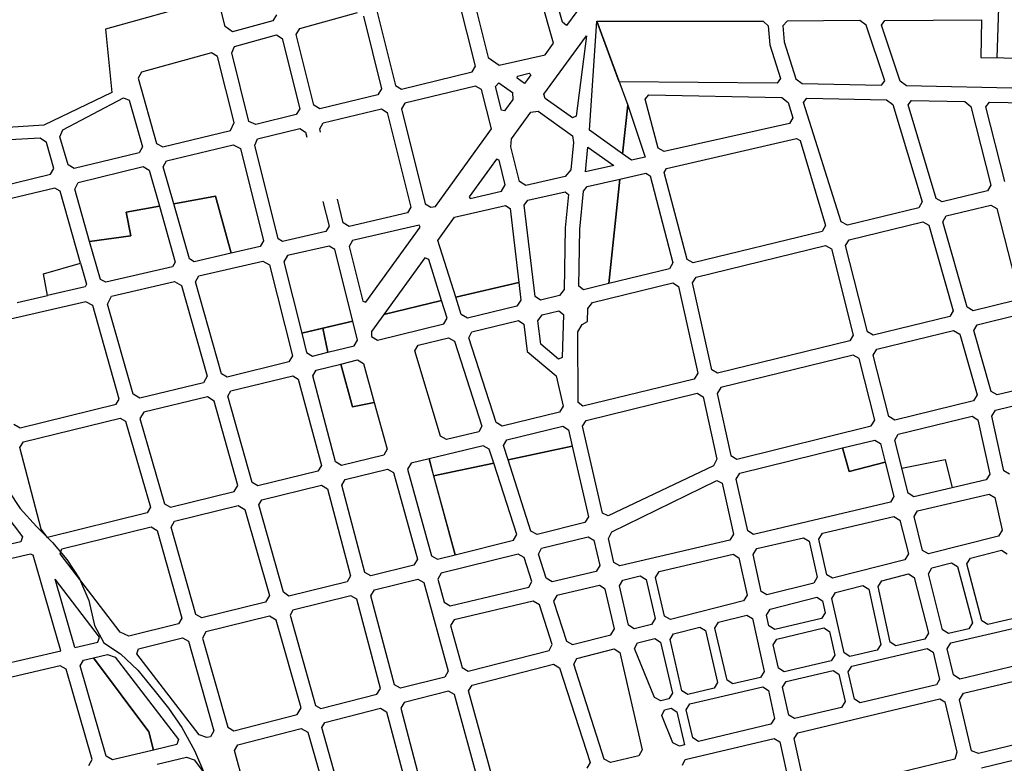
# Model space of a CAD drawing. Extents: x 281 to 1517, y 223 to 477.
# Drawn here: x 1111 to 1112, y 452 to 452 of the extents above; entities that cross this region are included whole.
import ezdxf

# ---------------------------------------------------------------- set-up
doc = ezdxf.new("R2010")
doc.units = 0
doc.header["$MEASUREMENT"] = 0
doc.linetypes.add('DASHEDX2', pattern=[1.5, 1, -0.5])
doc.layers.get('0').update_dxf_attribs({"linetype": 'CONTINUOUS'})
doc.layers.add('MUB_HIDROGRAFIA', color=140, linetype='CONTINUOUS')
doc.layers.add('MUB_QUADRA', color=7, linetype='CONTINUOUS')

# ---------------------------------------------------------------- blocks, each defined once
blk = doc.blocks.new('MALHA DE MINEIROS')
at = {"layer": 'MUB_HIDROGRAFIA'}
for p, q in [((-8.0988, 2.0118), (-8.0179, 1.8898)), ((-8.0179, 1.8898), (-7.9069, 1.765)), ((-7.9069, 1.765), (-7.7952, 1.6545)), ((-7.7952, 1.6545), (-7.6986, 1.5384)), ((-7.6986, 1.5384), (-7.6114, 1.4032)), ((-7.6114, 1.4032), (-7.5465, 1.2555)), ((-7.5465, 1.2555), (-7.5063, 1.0822)), ((-7.5063, 1.0822), (-7.4426, 0.9641)), ((-7.4426, 0.9641), (-7.3288, 0.8869)), ((-7.3288, 0.8869), (-7.2082, 0.7746)), ((-7.2082, 0.7746), (-7.0895, 0.6269)), ((-7.0895, 0.6269), (-6.9976, 0.513)), ((-6.9976, 0.513), (-6.9059, 0.3806)), ((-6.9059, 0.3806), (-6.8176, 0.2224)), ((-6.8176, 0.2224), (-6.7565, 0.0766))]:
    blk.add_line(p, q, dxfattribs=at)
at = {"layer": 'MUB_QUADRA'}
for p, q in [((-1.2467, 6.2916), (-1.2909, 4.9949)), ((-6.6072, 5.2104), (-6.7717, 5.8691)), ((-3.8921, 5.7166), (-4.2545, 5.2171)), ((-4.2838, 5.2395), (-4.3917, 5.6305)), ((-4.3452, 5.0944), (-4.488, 5.6038)), ((-4.8821, 4.9374), (-5.0127, 5.4593)), ((-4.9163, 5.486), (-4.794, 4.9973)), ((-6.093, 5.1963), (-5.6952, 5.3059)), ((-5.5587, 5.309), (-5.4327, 4.8039)), ((-6.2781, 5.2492), (-6.5563, 5.1725)), ((-6.2541, 5.2904), (-6.2781, 5.2492)), ((-5.655, 5.2824), (-5.53, 4.7802)), ((-4.2545, 5.2171), (-4.2838, 5.2395)), ((-4.0973, 4.4966), (-4.0463, 5.2468)), ((-4.0463, 5.2468), (-2.9013, 5.247)), ((-3.8931, 4.8289), (-4.0463, 5.2468)), ((-4.0463, 5.2468), (-3.8332, 4.6687)), ((-2.9013, 5.247), (-2.8654, 5.214)), ((-2.7342, 5.2479), (-2.765, 5.2145)), ((-2.2343, 5.2511), (-2.7342, 5.2479)), ((-2.1904, 5.2197), (-2.2343, 5.2511)), ((-2.0853, 5.2202), (-2.0626, 5.2521)), ((-2.0626, 5.2521), (-1.3961, 5.2567)), ((-1.3961, 5.2567), (-1.402, 4.996)), ((-6.5563, 5.1725), (-6.6072, 5.2104)), ((-6.1171, 5.1551), (-6.093, 5.1963)), ((-5.9955, 4.6673), (-6.1171, 5.1551)), ((-2.8654, 5.214), (-2.8553, 5.0834)), ((-2.765, 5.2145), (-2.7569, 5.104)), ((-2.0622, 4.8364), (-2.1904, 5.2197)), ((-1.956, 4.8341), (-2.0853, 5.2202)), ((-6.5425, 5.0724), (-6.2536, 5.152)), ((-6.2536, 5.152), (-6.2134, 5.1285)), ((-6.2134, 5.1285), (-6.0925, 4.6436)), ((-4.4109, 4.744), (-4.1186, 5.1452)), ((-4.4018, 5.0152), (-4.3452, 5.0944)), ((-4.1186, 5.1452), (-4.1882, 4.5915)), ((-4.1186, 5.1452), (-4.1186, 5.1452)), ((-2.7569, 5.104), (-2.6758, 4.8498)), ((-6.702, 5.0285), (-7.1836, 4.8959)), ((-6.6587, 5.0036), (-6.702, 5.0285)), ((-6.5616, 5.0278), (-6.5425, 5.0724)), ((-6.4439, 4.5564), (-6.5616, 5.0278)), ((-2.8553, 5.0834), (-2.7814, 4.8521)), ((-6.5454, 4.5498), (-6.6587, 5.0036)), ((-4.794, 4.9973), (-4.7183, 4.9429)), ((-4.7183, 4.9429), (-4.4018, 5.0152)), ((-1.402, 4.996), (-0.8652, 4.9881)), ((-7.1836, 4.8959), (-7.2067, 4.855)), ((-5.3923, 4.7794), (-4.9064, 4.8972)), ((-4.9064, 4.8972), (-4.8821, 4.9374)), ((-4.5937, 4.8691), (-4.5127, 4.8888)), ((-4.5127, 4.8888), (-4.5013, 4.8778)), ((-7.2067, 4.855), (-7.0788, 4.4046)), ((-4.7454, 4.7978), (-4.7225, 4.8227)), ((-4.7225, 4.8227), (-4.6283, 4.7551)), ((-4.5956, 4.8547), (-4.5937, 4.8691)), ((-4.5445, 4.818), (-4.5956, 4.8547)), ((-4.5249, 4.8451), (-4.5445, 4.818)), ((-4.5013, 4.8778), (-4.5249, 4.8451)), ((-2.8046, 4.8208), (-3.8931, 4.8289)), ((-2.7814, 4.8521), (-2.8046, 4.8208)), ((-2.6758, 4.8498), (-2.6324, 4.8174)), ((-2.6324, 4.8174), (-2.0849, 4.8055)), ((-2.0849, 4.8055), (-2.0622, 4.8364)), ((-1.9121, 4.8018), (-1.956, 4.8341)), ((-5.53, 4.7802), (-5.5544, 4.74)), ((-5.4327, 4.8039), (-5.3923, 4.7794)), ((-4.8822, 4.8001), (-5.3681, 4.6823)), ((-4.8417, 4.7757), (-4.8822, 4.8001)), ((-4.7725, 4.5043), (-4.8417, 4.7757)), ((-4.7035, 4.6329), (-4.7454, 4.7978)), ((-4.6283, 4.7551), (-4.6252, 4.7068)), ((-0.836, 4.7787), (-1.9121, 4.8018)), ((-7.726, 4.4982), (-7.3062, 4.7191)), ((-7.3062, 4.7191), (-7.2676, 4.7026)), ((-7.2676, 4.7026), (-7.1762, 4.3808)), ((-5.5544, 4.74), (-5.9551, 4.6428)), ((-5.3681, 4.6823), (-5.3924, 4.6421)), ((-4.6252, 4.7068), (-4.6816, 4.6286)), ((-4.4017, 4.7153), (-4.4109, 4.744)), ((-4.2133, 4.5799), (-4.4017, 4.7153)), ((-3.7139, 4.7085), (-3.6892, 4.74)), ((-3.6234, 4.3729), (-3.7139, 4.7085)), ((-3.6892, 4.74), (-2.7724, 4.7203)), ((-2.7724, 4.7203), (-2.7293, 4.6877)), ((-2.7293, 4.6877), (-2.6966, 4.5813)), ((-2.6237, 4.6855), (-2.6005, 4.7165)), ((-2.3627, 3.8653), (-2.6237, 4.6855)), ((-2.6005, 4.7165), (-2.051, 4.7048)), ((-2.051, 4.7048), (-2.008, 4.6721)), ((-1.902, 4.6699), (-1.8782, 4.7011)), ((-1.8782, 4.7011), (-1.5116, 4.6932)), ((-1.5116, 4.6932), (-1.4701, 4.6601)), ((-1.3663, 4.6578), (-1.3412, 4.6894)), ((-1.3412, 4.6894), (-0.805, 4.6778)), ((-6.0925, 4.6436), (-6.1169, 4.6034)), ((-5.9551, 4.6428), (-5.9955, 4.6673)), ((-5.9307, 4.5456), (-5.5302, 4.643)), ((-5.5302, 4.643), (-5.4897, 4.6185)), ((-5.4897, 4.6185), (-5.3271, 3.9665)), ((-5.3924, 4.6421), (-5.2298, 3.9894)), ((-4.6816, 4.6286), (-4.7035, 4.6329)), ((-4.634, 4.437), (-4.5011, 4.6205)), ((-4.5011, 4.6205), (-4.4499, 4.6269)), ((-4.4499, 4.6269), (-4.2131, 4.4566)), ((-3.8687, 4.3324), (-3.8332, 4.6687)), ((-3.8332, 4.6687), (-3.8687, 4.3324)), ((-3.8332, 4.6687), (-3.7138, 4.311)), ((-2.008, 4.6721), (-1.8063, 4.0015)), ((-1.7091, 4.0255), (-1.902, 4.6699)), ((-1.4701, 4.6601), (-1.3321, 4.1175)), ((-1.235, 4.1414), (-1.3663, 4.6578)), ((-6.5704, 4.4936), (-6.5454, 4.5498)), ((-6.3967, 4.5357), (-6.4439, 4.5564)), ((-6.1169, 4.6034), (-6.3967, 4.5357)), ((-5.9551, 4.5054), (-5.9307, 4.5456)), ((-4.1882, 4.5915), (-4.2133, 4.5799)), ((-2.6966, 4.5813), (-2.7194, 4.5421)), ((-7.7462, 4.4507), (-7.726, 4.4982)), ((-7.0373, 4.3803), (-6.5704, 4.4936)), ((-6.3846, 4.4356), (-6.0929, 4.5065)), ((-6.0929, 4.5065), (-6.0525, 4.482)), ((-4.794, 4.4736), (-4.7725, 4.5043)), ((-3.8687, 4.3324), (-4.0973, 4.4966)), ((-2.7194, 4.5421), (-3.5822, 4.3481)), ((-7.8813, 4.441), (-8.2497, 4.4207)), ((-7.8387, 4.4108), (-7.8813, 4.441)), ((-7.7877, 4.2308), (-7.8387, 4.4108)), ((-7.6893, 4.2564), (-7.7462, 4.4507)), ((-6.4031, 4.3931), (-6.3846, 4.4356)), ((-5.1587, 3.9709), (-4.794, 4.4736)), ((-4.6399, 4.3814), (-4.634, 4.437)), ((-4.2064, 4.4113), (-4.2247, 4.2234)), ((-4.2131, 4.4566), (-4.2064, 4.4113)), ((-3.5661, 4.2325), (-2.6702, 4.4386)), ((-2.6702, 4.4386), (-2.6461, 4.4246)), ((-2.6461, 4.4246), (-2.4719, 3.8387)), ((-7.1762, 4.3808), (-7.1995, 4.3409)), ((-7.0788, 4.4046), (-7.0373, 4.3803)), ((-7.0102, 4.2842), (-6.5522, 4.3943)), ((-6.5522, 4.3943), (-6.5004, 4.3698)), ((-6.5004, 4.3698), (-6.3417, 3.7341)), ((-6.2417, 3.7469), (-6.4031, 4.3931)), ((-4.5801, 4.1421), (-4.6399, 4.3814)), ((-4.1252, 4.2087), (-4.1087, 4.3786)), ((-4.1087, 4.3786), (-3.9304, 4.2535)), ((-3.5822, 4.3481), (-3.6234, 4.3729)), ((-7.1995, 4.3409), (-7.6476, 4.2322)), ((-7.0335, 4.2443), (-7.0102, 4.2842)), ((-4.7372, 4.295), (-4.9265, 4.036)), ((-4.7198, 4.2886), (-4.7372, 4.295)), ((-4.6774, 4.1191), (-4.7198, 4.2886)), ((-3.807, 4.2891), (-3.8687, 4.3324)), ((-3.7138, 4.311), (-3.807, 4.2891)), ((-7.8096, 4.193), (-7.7877, 4.2308)), ((-7.6476, 4.2322), (-7.6893, 4.2564)), ((-7.6196, 4.1364), (-7.1718, 4.2446)), ((-7.1718, 4.2446), (-7.1303, 4.2204)), ((-7.1303, 4.2204), (-7.0599, 3.9717)), ((-6.9611, 3.9895), (-7.0335, 4.2443)), ((-4.2247, 4.2234), (-4.2642, 4.1767)), ((-3.9304, 4.2535), (-4.1252, 4.2087)), ((-3.5825, 4.2052), (-3.5661, 4.2325)), ((-8.2008, 4.098), (-7.8096, 4.193)), ((-4.535, 4.1144), (-4.5801, 4.1421)), ((-4.2642, 4.1767), (-4.535, 4.1144)), ((-4.1119, 4.107), (-3.8875, 4.1586)), ((-3.8875, 4.1586), (-3.9631, 3.4394)), ((-3.9631, 3.4394), (-3.8875, 4.1586)), ((-3.8875, 4.1586), (-3.7095, 4.1996)), ((-3.7095, 4.1996), (-3.6798, 4.1817)), ((-3.6798, 4.1817), (-3.522, 3.5817)), ((-3.4247, 3.6056), (-3.5825, 4.2052)), ((-7.7808, 4.0963), (-8.2154, 3.9916)), ((-7.7432, 4.0745), (-7.7808, 4.0963)), ((-7.6026, 3.58), (-7.7432, 4.0745)), ((-7.6433, 4.089), (-7.6196, 4.1364)), ((-7.5409, 3.729), (-7.6433, 4.089)), ((-4.92, 4.0258), (-4.7038, 4.0756)), ((-4.7038, 4.0756), (-4.6774, 4.1191)), ((-4.5225, 4.0126), (-4.2643, 4.0719)), ((-4.2643, 4.0719), (-4.2416, 4.052)), ((-4.1637, 3.8134), (-4.1388, 4.0762)), ((-4.1388, 4.0762), (-4.1119, 4.107)), ((-1.3562, 4.0773), (-1.6671, 4.0014)), ((-1.3321, 4.1175), (-1.3562, 4.0773)), ((-6.9611, 3.9895), (-6.6743, 4.0413)), ((-6.6743, 4.0413), (-6.9611, 3.9895)), ((-6.6743, 4.0413), (-6.5648, 3.6475)), ((-6.5648, 3.6475), (-6.6743, 4.0413)), ((-4.9265, 4.036), (-4.92, 4.0258)), ((-4.5461, 3.9789), (-4.5225, 4.0126)), ((-4.2416, 4.052), (-4.2645, 3.8228)), ((-1.6671, 4.0014), (-1.7091, 4.0255)), ((-7.2898, 3.9302), (-7.0599, 3.9717)), ((-7.0599, 3.9717), (-7.2898, 3.9302)), ((-7.0599, 3.9717), (-6.9505, 3.5854)), ((-6.853, 3.6085), (-6.9611, 3.9895)), ((-6.9611, 3.9895), (-6.9611, 3.9895)), ((-5.3271, 3.9665), (-5.3515, 3.9266)), ((-5.2298, 3.9894), (-5.1893, 3.9647)), ((-5.1893, 3.9647), (-5.1587, 3.9709)), ((-5.0272, 3.8965), (-4.6752, 3.9774)), ((-4.6752, 3.9774), (-4.6441, 3.9556)), ((-4.6441, 3.9556), (-4.5836, 3.4463)), ((-4.4715, 3.349), (-4.5461, 3.9789)), ((-1.829, 3.9616), (-2.3202, 3.8414)), ((-1.8063, 4.0015), (-1.829, 3.9616)), ((-1.6397, 3.905), (-1.3316, 3.9803)), ((-1.3316, 3.9803), (-1.291, 3.9559)), ((-1.291, 3.9559), (-1.14, 3.3626)), ((-7.2556, 3.7679), (-7.2898, 3.9302)), ((-7.2898, 3.9302), (-7.2556, 3.7679)), ((-5.3515, 3.9266), (-5.7529, 3.8326)), ((-5.1423, 3.736), (-5.0272, 3.8965)), ((-1.6629, 3.865), (-1.6397, 3.905)), ((-5.8907, 3.8342), (-5.9131, 3.7974)), ((-5.7529, 3.8326), (-5.7934, 3.8573)), ((-5.2712, 3.8403), (-5.7286, 3.7353)), ((-5.6382, 3.3099), (-5.2626, 3.8275)), ((-5.2626, 3.8275), (-5.2712, 3.8403)), ((-4.2645, 3.8228), (-4.2716, 3.397)), ((-4.1709, 3.4216), (-4.1637, 3.8134)), ((-2.4948, 3.7988), (-3.3838, 3.5813)), ((-2.4719, 3.8387), (-2.4948, 3.7988)), ((-2.3202, 3.8414), (-2.3627, 3.8653)), ((-2.3084, 3.7413), (-1.8018, 3.8653)), ((-1.8018, 3.8653), (-1.7603, 3.8412)), ((-1.7603, 3.8412), (-1.5926, 3.2519)), ((-1.4954, 3.2757), (-1.6629, 3.865)), ((-7.5409, 3.729), (-7.2556, 3.7679)), ((-7.2556, 3.7679), (-7.5409, 3.729)), ((-6.3417, 3.7341), (-6.3652, 3.6934)), ((-6.2111, 3.7289), (-6.2417, 3.7469)), ((-5.9131, 3.7974), (-6.2111, 3.7289)), ((-5.7286, 3.7353), (-5.753, 3.6954)), ((-5.0187, 3.3452), (-5.1423, 3.736)), ((-2.3326, 3.701), (-2.3084, 3.7413)), ((-7.4664, 3.4672), (-7.5409, 3.729)), ((-6.3652, 3.6934), (-6.5648, 3.6475)), ((-5.8907, 3.6974), (-6.1785, 3.6317)), ((-5.8502, 3.6727), (-5.8907, 3.6974)), ((-5.7275, 3.1806), (-5.8502, 3.6727)), ((-5.753, 3.6954), (-5.6585, 3.3167)), ((-3.362, 3.4834), (-2.4702, 3.7016)), ((-2.4702, 3.7016), (-2.4297, 3.6772)), ((-2.4297, 3.6772), (-2.2801, 3.0835)), ((-2.1828, 3.1073), (-2.3326, 3.701)), ((-6.8197, 3.5889), (-6.853, 3.6085)), ((-6.5648, 3.6475), (-6.8197, 3.5889)), ((-6.1785, 3.6317), (-6.2031, 3.5897)), ((-5.2304, 3.6167), (-5.5143, 3.2254)), ((-5.204, 3.6057), (-5.2304, 3.6167)), ((-5.1166, 3.3225), (-5.204, 3.6057)), ((-3.3838, 3.5813), (-3.4247, 3.6056)), ((-7.8577, 3.5055), (-7.6026, 3.58)), ((-7.8577, 3.5055), (-7.6026, 3.58)), ((-7.6026, 3.58), (-7.5612, 3.4346)), ((-6.9685, 3.5547), (-7.4286, 3.4489)), ((-6.9505, 3.5854), (-6.9685, 3.5547)), ((-6.7876, 3.4916), (-6.3472, 3.5929)), ((-6.3472, 3.5929), (-6.3006, 3.567)), ((-6.3006, 3.567), (-6.1431, 2.9401)), ((-6.2031, 3.5897), (-6.0798, 3.0981)), ((-3.5458, 3.5416), (-3.9631, 3.4394)), ((-3.522, 3.5817), (-3.5458, 3.5416)), ((-7.8304, 3.3564), (-7.8577, 3.5055)), ((-7.8304, 3.3564), (-7.8577, 3.5055)), ((-7.4286, 3.4489), (-7.4664, 3.4672)), ((-6.8106, 3.451), (-6.7876, 3.4916)), ((-3.3871, 3.4429), (-3.362, 3.4834)), ((-7.5721, 3.4158), (-7.8304, 3.3564)), ((-7.5612, 3.4346), (-7.5721, 3.4158)), ((-7.3891, 3.3532), (-6.9552, 3.453)), ((-6.9552, 3.453), (-6.9071, 3.4245)), ((-6.9071, 3.4245), (-6.7313, 2.7998)), ((-6.6323, 2.8174), (-6.8106, 3.451)), ((-5.0187, 3.3452), (-4.5836, 3.4463)), ((-4.5836, 3.4463), (-5.0187, 3.3452)), ((-4.5836, 3.4463), (-4.5691, 3.3248)), ((-4.2716, 3.397), (-4.3045, 3.3557)), ((-4.1391, 3.3962), (-4.1709, 3.4216)), ((-3.9631, 3.4394), (-4.1391, 3.3962)), ((-4.0757, 3.3074), (-3.524, 3.4437)), ((-3.524, 3.4437), (-3.4844, 3.4191)), ((-3.4844, 3.4191), (-3.3512, 2.8212)), ((-3.254, 2.845), (-3.3871, 3.4429)), ((-8.0387, 3.3085), (-7.8304, 3.3564)), ((-7.4182, 3.2976), (-7.3891, 3.3532)), ((-4.9799, 3.2247), (-5.0187, 3.3452)), ((-4.5691, 3.3248), (-4.5976, 3.2838)), ((-4.4352, 3.3238), (-4.4715, 3.349)), ((-4.3045, 3.3557), (-4.4352, 3.3238)), ((-7.5673, 3.3122), (-8.1975, 3.1673)), ((-7.5195, 3.2882), (-7.5673, 3.3122)), ((-7.3361, 2.6434), (-7.5195, 3.2882)), ((-7.2414, 2.6761), (-7.4182, 3.2976)), ((-5.6585, 3.3167), (-5.6382, 3.3099)), ((-5.1166, 3.3225), (-5.5143, 3.2254)), ((-5.5143, 3.2254), (-5.1166, 3.3225)), ((-5.0775, 3.2008), (-5.1166, 3.3225)), ((-4.5976, 3.2838), (-4.9373, 3.2008)), ((-4.1104, 3.1774), (-4.1087, 3.2661)), ((-4.1087, 3.2661), (-4.0757, 3.3074)), ((-1.4539, 3.2515), (-1.4954, 3.2757)), ((-1.1641, 3.3224), (-1.4539, 3.2515)), ((-5.5143, 3.2254), (-5.5992, 3.1091)), ((-5.0996, 3.1612), (-5.0775, 3.2008)), ((-4.9373, 3.2008), (-4.9799, 3.2247)), ((-4.4518, 3.1827), (-4.4233, 3.2237)), ((-4.4233, 3.2237), (-4.3083, 3.2517)), ((-4.3083, 3.2517), (-4.2767, 3.2263)), ((-4.2767, 3.2263), (-4.2843, 2.9303)), ((-1.6158, 3.2119), (-2.1423, 3.0829)), ((-1.5926, 3.2519), (-1.6158, 3.2119)), ((-1.4263, 3.1553), (-1.1395, 3.2254)), ((-6.0798, 3.0981), (-5.7275, 3.1806)), ((-5.9336, 3.1323), (-6.0798, 3.0981)), ((-5.7275, 3.1806), (-5.9336, 3.1323)), ((-5.9336, 3.1323), (-5.8995, 2.9654)), ((-5.8995, 2.9654), (-5.9336, 3.1323)), ((-5.6949, 3.0498), (-5.7275, 3.1806)), ((-5.5574, 3.0491), (-5.0996, 3.1612)), ((-4.9068, 3.1053), (-4.5859, 3.1838)), ((-4.5859, 3.1838), (-4.5496, 3.1587)), ((-4.5496, 3.1587), (-4.527, 2.97)), ((-4.4326, 3.0208), (-4.4518, 3.1827)), ((-4.1775, 3.1072), (-4.1484, 3.1565)), ((-4.1484, 3.1565), (-4.1104, 3.1774)), ((-1.4496, 3.1153), (-1.4263, 3.1553)), ((-6.0798, 3.0981), (-6.0461, 2.9638)), ((-5.5992, 3.1091), (-5.5979, 3.0735)), ((-5.5979, 3.0735), (-5.5574, 3.0491)), ((-5.2765, 3.0149), (-5.0688, 3.0656)), ((-5.0688, 3.0656), (-5.0263, 3.0418)), ((-4.9289, 3.0657), (-4.9068, 3.1053)), ((-4.7408, 2.4809), (-4.9289, 3.0657)), ((-4.1751, 2.6186), (-4.1775, 3.1072)), ((-2.2801, 3.0835), (-2.3043, 3.0433)), ((-2.1423, 3.0829), (-2.1828, 3.1073)), ((-2.1179, 2.9859), (-1.5883, 3.1156)), ((-1.5883, 3.1156), (-1.5468, 3.0914)), ((-1.5468, 3.0914), (-1.4274, 2.6716)), ((-1.3301, 2.6956), (-1.4496, 3.1153)), ((-5.8995, 2.9654), (-5.7192, 3.0095)), ((-5.7192, 3.0095), (-5.6949, 3.0498)), ((-5.2993, 2.975), (-5.2765, 3.0149)), ((-5.0263, 3.0418), (-4.8382, 2.4571)), ((-4.3106, 2.9184), (-4.4326, 3.0208)), ((-2.3043, 3.0433), (-3.2144, 2.8204)), ((-2.1421, 2.9456), (-2.1179, 2.9859)), ((-6.1431, 2.9401), (-6.1674, 2.8998)), ((-6.0461, 2.9638), (-6.0056, 2.9394)), ((-6.0056, 2.9394), (-5.8995, 2.9654)), ((-5.8995, 2.9654), (-5.8995, 2.9654)), ((-5.1229, 2.3874), (-5.2993, 2.975)), ((-4.527, 2.97), (-4.3276, 2.8024)), ((-4.2843, 2.9303), (-4.3106, 2.9184)), ((-2.2797, 2.9462), (-3.1927, 2.7227)), ((-2.2392, 2.9219), (-2.2797, 2.9462)), ((-2.1324, 2.4981), (-2.2392, 2.9219)), ((-2.0352, 2.5219), (-2.1421, 2.9456)), ((-6.1674, 2.8998), (-6.5941, 2.7951)), ((-5.9795, 2.8428), (-5.8091, 2.8845)), ((-5.8091, 2.8845), (-5.695, 2.9124)), ((-5.7299, 2.5903), (-5.8091, 2.8845)), ((-5.8091, 2.8845), (-5.7299, 2.5903)), ((-5.695, 2.9124), (-5.6538, 2.8882)), ((-5.6538, 2.8882), (-5.5799, 2.6197)), ((-6.7313, 2.7998), (-6.7564, 2.7558)), ((-6.5941, 2.7951), (-6.6323, 2.8174)), ((-6.567, 2.699), (-6.1415, 2.803)), ((-6.1415, 2.803), (-6.1035, 2.7804)), ((-6.0034, 2.8027), (-5.9795, 2.8428)), ((-5.8468, 2.2102), (-6.0034, 2.8027)), ((-4.3276, 2.8024), (-4.2794, 2.5938)), ((-3.3512, 2.8212), (-3.3763, 2.7808)), ((-3.2144, 2.8204), (-3.254, 2.845)), ((-6.7564, 2.7558), (-7.1944, 2.6487)), ((-6.1035, 2.7804), (-5.9441, 2.1864)), ((-3.3763, 2.7808), (-4.1425, 2.5932)), ((-3.1927, 2.7227), (-3.2178, 2.6823)), ((-1.0157, 2.7386), (-1.2887, 2.6715)), ((-7.1944, 2.6487), (-7.2414, 2.6761)), ((-6.7279, 2.6587), (-7.1671, 2.5521)), ((-6.6834, 2.6296), (-6.7279, 2.6587)), ((-6.5886, 2.6619), (-6.567, 2.699)), ((-6.4215, 2.0678), (-6.5886, 2.6619)), ((-4.1199, 2.4957), (-3.3545, 2.6831)), ((-3.3545, 2.6831), (-3.3149, 2.6585)), ((-3.3149, 2.6585), (-3.2195, 2.23)), ((-3.2178, 2.6823), (-3.1225, 2.2543)), ((-1.4274, 2.6716), (-1.4506, 2.6316)), ((-1.2887, 2.6715), (-1.3301, 2.6956)), ((-8.0185, 2.4458), (-7.3569, 2.608)), ((-7.3569, 2.608), (-7.3361, 2.6434)), ((-6.5196, 2.0473), (-6.6834, 2.6296)), ((-5.5799, 2.6197), (-5.7299, 2.5903)), ((-5.7299, 2.5903), (-5.5799, 2.6197)), ((-5.5799, 2.6197), (-5.4913, 2.2973)), ((-5.5799, 2.6197), (-5.5799, 2.6197)), ((-4.2794, 2.5938), (-4.3043, 2.5534)), ((-4.1425, 2.5932), (-4.1751, 2.6186)), ((-1.4506, 2.6316), (-1.9947, 2.4975)), ((-1.2999, 2.5657), (-0.991, 2.6417)), ((-7.9969, 2.3474), (-7.3292, 2.5124)), ((-7.3292, 2.5124), (-7.2928, 2.4912)), ((-7.1671, 2.5521), (-7.1936, 2.5082)), ((-4.3043, 2.5534), (-4.6982, 2.4571)), ((-1.9947, 2.4975), (-2.0352, 2.5219)), ((-1.9704, 2.4006), (-1.4617, 2.5257)), ((-1.4617, 2.5257), (-1.4222, 2.5011)), ((-1.3251, 2.5252), (-1.2999, 2.5657)), ((-1.2425, 2.1495), (-1.3251, 2.5252)), ((-8.0618, 2.4704), (-8.0185, 2.4458)), ((-7.2928, 2.4912), (-7.1212, 1.898)), ((-7.1936, 2.5082), (-7.0238, 1.922)), ((-4.8382, 2.4571), (-4.8604, 2.4174)), ((-4.6982, 2.4571), (-4.7408, 2.4809)), ((-4.6674, 2.3617), (-4.2818, 2.4561)), ((-4.2818, 2.4561), (-4.242, 2.4315)), ((-4.1448, 2.4553), (-4.1199, 2.4957)), ((-4.0068, 1.8567), (-4.1448, 2.4553)), ((-3.0829, 2.2297), (-2.1567, 2.4578)), ((-2.1567, 2.4578), (-2.1324, 2.4981)), ((-1.4222, 2.5011), (-1.3399, 2.1266)), ((-5.081, 2.3634), (-5.1229, 2.3874)), ((-4.8604, 2.4174), (-5.081, 2.3634)), ((-4.242, 2.4315), (-4.2158, 2.3179)), ((-1.9946, 2.3604), (-1.9704, 2.4006)), ((-8.0207, 2.3089), (-7.9969, 2.3474)), ((-7.8747, 1.7467), (-8.0207, 2.3089)), ((-4.8297, 2.3219), (-5.2026, 2.2307)), ((-4.7871, 2.298), (-4.8297, 2.3219)), ((-4.6896, 2.322), (-4.6674, 2.3617)), ((-4.6579, 2.2235), (-4.6896, 2.322)), ((-4.2158, 2.3179), (-4.6579, 2.2235)), ((-4.6579, 2.2235), (-4.2158, 2.3179)), ((-4.2158, 2.3179), (-4.1039, 1.8327)), ((-2.3536, 2.3061), (-2.132, 2.3606)), ((-2.132, 2.3606), (-2.0915, 2.3363)), ((-2.0915, 2.3363), (-2.0593, 2.2081)), ((-1.9023, 1.9946), (-1.9946, 2.3604)), ((-5.5148, 2.2572), (-5.8059, 2.1859)), ((-5.4913, 2.2973), (-5.5148, 2.2572)), ((-4.7564, 2.2025), (-4.7871, 2.298)), ((-3.1225, 2.2543), (-3.0829, 2.2297)), ((-3.0611, 2.1322), (-2.3536, 2.3061)), ((-2.3081, 2.1436), (-2.3536, 2.3061)), ((-2.3536, 2.3061), (-2.3081, 2.1436)), ((-8.4078, 2.2213), (-8.0028, 1.6944)), ((-5.9441, 2.1864), (-5.9679, 2.1462)), ((-5.8059, 2.1859), (-5.8468, 2.2102)), ((-5.3263, 2.2004), (-5.3499, 2.1603)), ((-5.2026, 2.2307), (-5.3263, 2.2004)), ((-5.0223, 1.5695), (-5.2026, 2.2307)), ((-5.2026, 2.2307), (-5.1708, 2.114)), ((-4.7564, 2.2025), (-5.1708, 2.114)), ((-5.1708, 2.114), (-4.7564, 2.2025)), ((-4.5978, 1.7094), (-4.7564, 2.2025)), ((-4.5004, 1.7336), (-4.6579, 2.2235)), ((-3.2424, 2.1832), (-3.9692, 1.8385)), ((-3.2195, 2.23), (-3.2424, 2.1832)), ((-2.0593, 2.2081), (-2.3081, 2.1436)), ((-2.3081, 2.1436), (-2.0593, 2.2081)), ((-2.0593, 2.2081), (-1.9998, 1.9715)), ((-1.9461, 2.168), (-1.646, 2.2267)), ((-1.646, 2.2267), (-1.598, 2.0317)), ((-5.9679, 2.1462), (-6.3821, 2.0449)), ((-5.7803, 2.0893), (-5.4883, 2.1607)), ((-5.4883, 2.1607), (-5.447, 2.1365)), ((-5.447, 2.1365), (-5.2828, 1.5389)), ((-5.3499, 2.1603), (-5.1857, 1.5632)), ((-5.1708, 2.114), (-5.0223, 1.5695)), ((-3.0862, 2.0917), (-3.0611, 2.1322)), ((-1.9023, 1.9946), (-1.9461, 2.168)), ((-1.3399, 2.1266), (-1.3652, 2.0864)), ((-1.2029, 2.1246), (-1.2425, 2.1495)), ((-6.5441, 2.0052), (-6.5196, 2.0473)), ((-6.3821, 2.0449), (-6.4215, 2.0678)), ((-6.355, 1.9485), (-5.9421, 2.0495)), ((-5.9421, 2.0495), (-5.9013, 2.0252)), ((-5.8041, 2.0492), (-5.7803, 2.0893)), ((-5.6452, 1.4486), (-5.8041, 2.0492)), ((-3.9439, 1.7289), (-3.2197, 2.0825)), ((-3.2197, 2.0825), (-3.1826, 2.0646)), ((-3.1826, 2.0646), (-3.1042, 1.712)), ((-3.0068, 1.7347), (-3.0862, 2.0917)), ((-1.3652, 2.0864), (-1.8617, 1.9699)), ((-6.9823, 1.8978), (-6.5441, 2.0052)), ((-5.9013, 2.0252), (-5.7424, 1.4243)), ((-1.9998, 1.9715), (-2.0241, 1.9315)), ((-1.8617, 1.9699), (-1.9023, 1.9946)), ((-1.8617, 1.9699), (-1.9023, 1.9946)), ((-1.598, 2.0317), (-1.8617, 1.9699)), ((-1.8372, 1.8728), (-1.3435, 1.9888)), ((-1.3435, 1.9888), (-1.3039, 1.9639)), ((-7.0238, 1.922), (-6.9823, 1.8978)), ((-6.9553, 1.8014), (-6.5168, 1.9088)), ((-6.5168, 1.9088), (-6.4703, 1.8832)), ((-6.375, 1.9149), (-6.355, 1.9485)), ((-6.205, 1.3129), (-6.375, 1.9149)), ((-2.0241, 1.9315), (-2.9671, 1.7098)), ((-1.3039, 1.9639), (-1.255, 1.7401)), ((-7.1445, 1.858), (-7.8306, 1.6898)), ((-7.1212, 1.898), (-7.1445, 1.858)), ((-6.4703, 1.8832), (-6.3025, 1.2892)), ((-4.1039, 1.8327), (-4.1287, 1.7921)), ((-3.9692, 1.8385), (-4.0068, 1.8567)), ((-2.4926, 1.7187), (-1.9995, 1.8344)), ((-1.9995, 1.8344), (-1.9589, 1.8097)), ((-1.8615, 1.8329), (-1.8372, 1.8728)), ((-1.803, 1.6005), (-1.8615, 1.8329)), ((-6.9786, 1.7614), (-6.9553, 1.8014)), ((-4.1287, 1.7921), (-4.4579, 1.71)), ((-1.9589, 1.8097), (-1.8999, 1.5758)), ((-7.8306, 1.6898), (-7.8747, 1.7467)), ((-7.7322, 1.6111), (-7.1172, 1.7618)), ((-7.1172, 1.7618), (-7.0758, 1.7377)), ((-7.0758, 1.7377), (-6.9053, 1.1343)), ((-6.8081, 1.1586), (-6.9786, 1.7614)), ((-4.62, 1.6697), (-4.5978, 1.7094)), ((-4.4579, 1.71), (-4.5004, 1.7336)), ((-3.9664, 1.6818), (-3.9439, 1.7289)), ((-3.1042, 1.712), (-3.1294, 1.6718)), ((-2.9671, 1.7098), (-3.0068, 1.7347)), ((-2.5178, 1.6785), (-2.4926, 1.7187)), ((-1.2801, 1.6993), (-1.7626, 1.5764)), ((-1.255, 1.7401), (-1.2801, 1.6993)), ((-8.015, 1.6604), (-8.573, 1.5307)), ((-8.0028, 1.6944), (-8.015, 1.6604)), ((-5.0223, 1.5695), (-4.62, 1.6697)), ((-4.4273, 1.6147), (-4.1064, 1.6947)), ((-4.1064, 1.6947), (-4.0665, 1.6702)), ((-4.0665, 1.6702), (-4.0261, 1.4952)), ((-3.9287, 1.518), (-3.9664, 1.6818)), ((-3.1294, 1.6718), (-3.8888, 1.4931)), ((-2.9453, 1.6123), (-2.6226, 1.688)), ((-2.6226, 1.688), (-2.5828, 1.6631)), ((-2.5828, 1.6631), (-2.5277, 1.4159)), ((-2.463, 1.4324), (-2.5178, 1.6785)), ((-7.9481, 1.5736), (-8.5454, 1.4347)), ((-7.929, 1.5668), (-7.9481, 1.5736)), ((-7.7393, 0.9088), (-7.929, 1.5668)), ((-7.7442, 1.5767), (-7.7322, 1.6111)), ((-7.3296, 1.0372), (-7.7442, 1.5767)), ((-5.1857, 1.5632), (-5.1445, 1.5391)), ((-5.1445, 1.5391), (-5.0223, 1.5695)), ((-4.5893, 1.5744), (-5.1178, 1.4425)), ((-5.0223, 1.5695), (-5.0223, 1.5695)), ((-4.5468, 1.5507), (-4.5893, 1.5744)), ((-4.4494, 1.5749), (-4.4273, 1.6147)), ((-4.3959, 1.4082), (-4.4494, 1.5749)), ((-3.617, 1.4544), (-3.1074, 1.5741)), ((-3.1074, 1.5741), (-3.0678, 1.5492)), ((-2.9705, 1.5721), (-2.9453, 1.6123)), ((-2.9139, 1.3175), (-2.9705, 1.5721)), ((-1.8999, 1.5758), (-1.924, 1.5352)), ((-1.7626, 1.5764), (-1.803, 1.6005)), ((-1.4729, 1.547), (-1.2586, 1.6017)), ((-1.2586, 1.6017), (-1.2192, 1.5773)), ((-5.3063, 1.4987), (-5.6044, 1.4244)), ((-5.2828, 1.5389), (-5.3063, 1.4987)), ((-4.4935, 1.3852), (-4.5468, 1.5507)), ((-4.0261, 1.4952), (-4.0511, 1.4551)), ((-3.8888, 1.4931), (-3.9287, 1.518)), ((-3.0678, 1.5492), (-3.0108, 1.2928)), ((-1.924, 1.5352), (-2.4234, 1.4081)), ((-1.7381, 1.4795), (-1.6021, 1.5141)), ((-1.6021, 1.5141), (-1.5613, 1.4901)), ((-1.4967, 1.5066), (-1.4729, 1.547)), ((-1.3941, 1.1154), (-1.4967, 1.5066)), ((-5.6044, 1.4244), (-5.6452, 1.4486)), ((-5.1178, 1.4425), (-5.1413, 1.4023)), ((-4.0511, 1.4551), (-4.3532, 1.3841)), ((-3.6419, 1.4143), (-3.617, 1.4544)), ((-2.4234, 1.4081), (-2.463, 1.4324)), ((-2.0837, 1.3915), (-1.8998, 1.4383)), ((-1.8998, 1.4383), (-1.8593, 1.4142)), ((-1.7623, 1.4389), (-1.7381, 1.4795)), ((-1.6648, 1.0521), (-1.7623, 1.4389)), ((-1.5613, 1.4901), (-1.459, 1.1002)), ((-7.4714, 1.0028), (-7.7774, 1.4012)), ((-7.642, 0.9316), (-7.7774, 1.4012)), ((-5.7662, 1.384), (-6.1672, 1.284)), ((-5.7424, 1.4243), (-5.7662, 1.384)), ((-5.5789, 1.3275), (-5.2796, 1.4022)), ((-5.2796, 1.4022), (-5.2385, 1.3781)), ((-5.2385, 1.3781), (-5.0707, 0.7681)), ((-5.1413, 1.4023), (-5.0977, 1.2434)), ((-4.5157, 1.3458), (-4.4935, 1.3852)), ((-4.3532, 1.3841), (-4.3959, 1.4082)), ((-4.0285, 1.3577), (-4.3223, 1.2887)), ((-3.9886, 1.3328), (-4.0285, 1.3577)), ((-3.8913, 1.3556), (-3.8664, 1.3957)), ((-3.8664, 1.3957), (-3.7468, 1.4239)), ((-3.7468, 1.4239), (-3.7068, 1.399)), ((-3.7068, 1.399), (-3.6446, 1.1315)), ((-3.58, 1.1479), (-3.6419, 1.4143)), ((-2.5527, 1.3752), (-2.8744, 1.2932)), ((-2.5277, 1.4159), (-2.5527, 1.3752)), ((-2.4018, 1.3104), (-2.2129, 1.3585)), ((-2.2129, 1.3585), (-2.1736, 1.3342)), ((-2.1089, 1.3506), (-2.0837, 1.3915)), ((-1.8593, 1.4142), (-1.7622, 1.0294)), ((-6.3025, 1.2892), (-6.329, 1.2437)), ((-6.1672, 1.284), (-6.205, 1.3129)), ((-5.6027, 1.2872), (-5.5789, 1.3275)), ((-5.0564, 1.2189), (-4.5157, 1.3458)), ((-3.9258, 1.0597), (-3.9886, 1.3328)), ((-3.8287, 1.0845), (-3.8913, 1.3556)), ((-3.0108, 1.2928), (-3.0359, 1.252)), ((-2.8744, 1.2932), (-2.9139, 1.3175)), ((-2.4268, 1.2696), (-2.4018, 1.3104)), ((-2.1736, 1.3342), (-2.0908, 0.9526)), ((-2.0259, 0.9677), (-2.1089, 1.3506)), ((-6.329, 1.2437), (-6.7667, 1.1346)), ((-5.7406, 1.2873), (-6.14, 1.1878)), ((-5.6995, 1.2631), (-5.7406, 1.2873)), ((-5.5374, 0.6492), (-5.6995, 1.2631)), ((-5.4405, 0.6739), (-5.6027, 1.2872)), ((-5.0977, 1.2434), (-5.0564, 1.2189)), ((-4.485, 1.2503), (-5.0299, 1.1223)), ((-4.4423, 1.2262), (-4.485, 1.2503)), ((-4.3537, 0.9508), (-4.4423, 1.2262)), ((-4.3223, 1.2887), (-4.3446, 1.2494)), ((-4.3446, 1.2494), (-4.2565, 0.9754)), ((-3.0359, 1.252), (-3.5401, 1.1236)), ((-2.8526, 1.1955), (-2.5309, 1.2775)), ((-2.5309, 1.2775), (-2.4913, 1.2532)), ((-2.4913, 1.2532), (-2.4731, 1.171)), ((-2.3431, 0.8936), (-2.4268, 1.2696)), ((-6.7667, 1.1346), (-6.8081, 1.1586)), ((-6.14, 1.1878), (-6.1599, 1.1534)), ((-6.1599, 1.1534), (-5.984, 0.5305)), ((-3.2087, 1.1048), (-3.0141, 1.1544)), ((-3.0141, 1.1544), (-2.9746, 1.1301)), ((-2.8776, 1.1547), (-2.8526, 1.1955)), ((-2.8609, 1.0796), (-2.8776, 1.1547)), ((-2.4731, 1.171), (-2.4983, 1.1308)), ((-6.9287, 1.095), (-7.2709, 1.0089)), ((-6.9053, 1.1343), (-6.9287, 1.095)), ((-6.3018, 1.1475), (-6.7395, 1.0383)), ((-6.2544, 1.1186), (-6.3018, 1.1475)), ((-6.0843, 0.5161), (-6.2544, 1.1186)), ((-5.0299, 1.1223), (-5.0535, 1.0826)), ((-3.6693, 1.0908), (-3.7889, 1.0603)), ((-3.6446, 1.1315), (-3.6693, 1.0908)), ((-3.5401, 1.1236), (-3.58, 1.1479)), ((-3.2334, 1.0641), (-3.2087, 1.1048)), ((-2.9746, 1.1301), (-2.8933, 0.765)), ((-2.4983, 1.1308), (-2.8212, 1.0547)), ((-1.459, 1.1002), (-1.483, 1.0604)), ((-1.3531, 1.0908), (-1.3941, 1.1154)), ((-1.1565, 1.1367), (-1.3531, 1.0908)), ((-7.2709, 1.0089), (-7.3296, 1.0372)), ((-6.7395, 1.0383), (-6.763, 0.9946)), ((-5.0535, 1.0826), (-4.9738, 0.7927)), ((-4.214, 0.9519), (-3.9506, 1.019)), ((-3.9506, 1.019), (-3.9258, 1.0597)), ((-3.7889, 1.0603), (-3.8287, 1.0845)), ((-3.5422, 0.9855), (-3.5174, 1.0262)), ((-3.5174, 1.0262), (-3.338, 1.0719)), ((-3.338, 1.0719), (-3.2981, 1.0477)), ((-3.2981, 1.0477), (-3.2142, 0.6901)), ((-3.1493, 0.7053), (-3.2334, 1.0641)), ((-2.8212, 1.0547), (-2.8609, 1.0796)), ((-2.8066, 0.9896), (-2.4838, 1.0657)), ((-2.4838, 1.0657), (-2.4441, 1.0409)), ((-2.4441, 1.0409), (-2.408, 0.8784)), ((-1.7622, 1.0294), (-1.7865, 0.9895)), ((-1.6242, 1.0274), (-1.6648, 1.0521)), ((-1.483, 1.0604), (-1.6242, 1.0274)), ((-1.6078, 0.9628), (-1.1422, 1.0716)), ((-7.642, 0.9316), (-7.4836, 0.9688)), ((-7.4836, 0.9688), (-7.4714, 1.0028)), ((-7.2031, 0.9228), (-6.9012, 0.9981)), ((-6.9012, 0.9981), (-6.8598, 0.9741)), ((-6.8598, 0.9741), (-6.6856, 0.3568)), ((-6.763, 0.9946), (-6.5885, 0.3812)), ((-4.3757, 0.9108), (-4.3537, 0.9508)), ((-4.2565, 0.9754), (-4.214, 0.9519)), ((-3.7861, 0.9236), (-3.7663, 0.9628)), ((-3.7663, 0.9628), (-3.6467, 0.9932)), ((-3.6467, 0.9932), (-3.6068, 0.969)), ((-3.6068, 0.969), (-3.5252, 0.6174)), ((-3.4602, 0.6326), (-3.5422, 0.9855)), ((-2.8319, 0.9494), (-2.8066, 0.9896)), ((-2.0908, 0.9526), (-2.1162, 0.9124)), ((-1.9863, 0.9428), (-2.0259, 0.9677)), ((-1.7865, 0.9895), (-1.9863, 0.9428)), ((-1.6321, 0.9229), (-1.6078, 0.9628)), ((-8.3498, 0.7656), (-7.7393, 0.9088)), ((-7.5144, 0.8596), (-7.4171, 0.8824)), ((-7.4171, 0.8824), (-7.3644, 0.8636)), ((-7.2152, 0.8883), (-7.2031, 0.9228)), ((-6.7851, 0.3286), (-7.2152, 0.8883)), ((-4.9326, 0.7688), (-4.3757, 0.9108)), ((-4.1834, 0.8565), (-3.9279, 0.9216)), ((-3.9279, 0.9216), (-3.8881, 0.8974)), ((-3.8881, 0.8974), (-3.7332, 0.2254)), ((-3.6502, 0.5877), (-3.7861, 0.9236)), ((-2.796, 0.7878), (-2.8319, 0.9494)), ((-2.3034, 0.8686), (-2.3431, 0.8936)), ((-2.1162, 0.9124), (-2.3034, 0.8686)), ((-2.2888, 0.8036), (-1.7701, 0.9249)), ((-1.7701, 0.9249), (-1.7295, 0.9001)), ((-1.7295, 0.9001), (-1.6848, 0.7111)), ((-1.5896, 0.7431), (-1.6321, 0.9229)), ((-7.6052, 0.8042), (-7.582, 0.8438)), ((-7.582, 0.8438), (-7.5144, 0.8596)), ((-7.1331, 0.349), (-7.5144, 0.8596)), ((-7.5144, 0.8596), (-7.1331, 0.349)), ((-7.3644, 0.8636), (-6.9286, 0.2961)), ((-4.9061, 0.6723), (-4.345, 0.8152)), ((-4.345, 0.8152), (-4.3025, 0.7917)), ((-4.2055, 0.8165), (-4.1834, 0.8565)), ((-3.9952, 0.1628), (-4.2055, 0.8165)), ((-2.4332, 0.8383), (-2.7563, 0.7629)), ((-2.408, 0.8784), (-2.4332, 0.8383)), ((-1.0875, 0.8222), (-1.5449, 0.7132)), ((-1.5205, 0.6159), (-0.5845, 0.8393)), ((-7.7442, 0.8056), (-8.3216, 0.6695)), ((-7.7025, 0.7812), (-7.7442, 0.8056)), ((-7.5231, 0.1589), (-7.7025, 0.7812)), ((-7.4256, 0.1819), (-7.6052, 0.8042)), ((-5.0707, 0.7681), (-5.0942, 0.7277)), ((-4.9738, 0.7927), (-4.9326, 0.7688)), ((-4.3025, 0.7917), (-4.0928, 0.1396)), ((-2.8933, 0.765), (-2.9186, 0.7249)), ((-2.7563, 0.7629), (-2.796, 0.7878)), ((-2.7417, 0.6978), (-2.4187, 0.7733)), ((-2.4187, 0.7733), (-2.379, 0.7484)), ((-2.379, 0.7484), (-2.3367, 0.5585)), ((-2.314, 0.7635), (-2.2888, 0.8036)), ((-2.2719, 0.5741), (-2.314, 0.7635)), ((-5.0942, 0.7277), (-5.3996, 0.6499)), ((-3.2142, 0.6901), (-3.239, 0.6501)), ((-3.1092, 0.6804), (-3.1493, 0.7053)), ((-2.9186, 0.7249), (-3.1092, 0.6804)), ((-2.7669, 0.6577), (-2.7417, 0.6978)), ((-1.6848, 0.7111), (-1.707, 0.6744)), ((-1.5449, 0.7132), (-1.5896, 0.7431)), ((-5.5612, 0.6088), (-5.5374, 0.6492)), ((-5.3996, 0.6499), (-5.4405, 0.6739)), ((-5.0677, 0.6312), (-5.374, 0.5532)), ((-5.0266, 0.6072), (-5.0677, 0.6312)), ((-4.9295, 0.6319), (-4.9061, 0.6723)), ((-4.7511, -0.0174), (-4.9295, 0.6319)), ((-3.5252, 0.6174), (-3.5501, 0.5774)), ((-3.4202, 0.6077), (-3.4602, 0.6326)), ((-3.239, 0.6501), (-3.4202, 0.6077)), ((-3.4051, 0.5427), (-2.904, 0.6598)), ((-2.904, 0.6598), (-2.8643, 0.6349)), ((-2.8643, 0.6349), (-2.8216, 0.4427)), ((-2.7242, 0.466), (-2.7669, 0.6577)), ((-1.707, 0.6744), (-2.2322, 0.5492)), ((-1.5486, 0.5703), (-1.5205, 0.6159)), ((-5.9486, 0.51), (-5.5612, 0.6088)), ((-5.374, 0.5532), (-5.3978, 0.5127)), ((-4.8483, -0.0405), (-5.0266, 0.6072)), ((-3.6052, 0.5644), (-3.6502, 0.5877)), ((-3.5501, 0.5774), (-3.6052, 0.5644)), ((-3.43, 0.5026), (-3.4051, 0.5427)), ((-2.6629, 0.3436), (-1.6827, 0.5774)), ((-2.3367, 0.5585), (-2.3619, 0.5182)), ((-2.2322, 0.5492), (-2.2719, 0.5741)), ((-1.6827, 0.5774), (-1.6481, 0.5563)), ((-1.6481, 0.5563), (-1.5658, 0.2089)), ((-1.4657, 0.2201), (-1.5486, 0.5703)), ((-6.1101, 0.4688), (-6.0843, 0.5161)), ((-5.984, 0.5305), (-5.9486, 0.51)), ((-5.9213, 0.4138), (-5.5356, 0.5122)), ((-5.5356, 0.5122), (-5.4947, 0.4882)), ((-5.4947, 0.4882), (-5.3249, -0.1543)), ((-5.3978, 0.5127), (-5.2276, -0.131)), ((-3.5993, 0.4636), (-3.5795, 0.502)), ((-3.5795, 0.502), (-3.5349, 0.5124)), ((-3.5349, 0.5124), (-3.4949, 0.4875)), ((-3.4949, 0.4875), (-3.4422, 0.2605)), ((-3.3849, 0.3083), (-3.43, 0.5026)), ((-2.3619, 0.5182), (-2.6845, 0.4412)), ((-6.5472, 0.3574), (-6.1101, 0.4688)), ((-5.9413, 0.3792), (-5.9213, 0.4138)), ((-3.5218, 0.2754), (-3.5993, 0.4636)), ((-2.8216, 0.4427), (-2.8468, 0.4024)), ((-2.6845, 0.4412), (-2.7242, 0.466)), ((-0.544, 0.4105), (-1.4179, 0.2005)), ((-7.1008, 0.2242), (-7.1331, 0.349)), ((-7.1331, 0.349), (-7.1008, 0.2242)), ((-6.6856, 0.3568), (-6.7089, 0.3164)), ((-6.5885, 0.3812), (-6.5472, 0.3574)), ((-6.52, 0.2612), (-6.0829, 0.3726)), ((-6.0829, 0.3726), (-6.0364, 0.3468)), ((-6.0364, 0.3468), (-5.8598, -0.2788)), ((-5.7599, -0.2629), (-5.9413, 0.3792)), ((-2.8468, 0.4024), (-3.345, 0.2836)), ((-2.6881, 0.3034), (-2.6629, 0.3436)), ((-6.9286, 0.2961), (-6.9407, 0.262)), ((-6.7325, 0.3104), (-6.7851, 0.3286)), ((-6.7089, 0.3164), (-6.7325, 0.3104)), ((-3.4767, 0.2523), (-3.5218, 0.2754)), ((-3.4382, 0.1586), (-2.8251, 0.3049)), ((-3.345, 0.2836), (-3.3849, 0.3083)), ((-2.8251, 0.3049), (-2.7855, 0.2801)), ((-2.7855, 0.2801), (-2.6491, -0.3379)), ((-2.6089, -0.0516), (-2.6881, 0.3034)), ((-1.3955, 0.103), (-0.5645, 0.3027)), ((-7.1008, 0.2242), (-7.3839, 0.1575)), ((-6.9407, 0.262), (-7.1008, 0.2242)), ((-6.5432, 0.2209), (-6.52, 0.2612)), ((-6.4505, -0.1075), (-6.5432, 0.2209)), ((-3.7332, 0.2254), (-3.7582, 0.1851)), ((-3.4422, 0.2605), (-3.4767, 0.2523)), ((-1.5658, 0.2089), (-1.5801, 0.1615)), ((-1.4179, 0.2005), (-1.4657, 0.2201)), ((-7.5463, 0.1192), (-7.5231, 0.1589)), ((-7.3839, 0.1575), (-7.4256, 0.1819)), ((-7.0759, 0.1277), (-6.874, 0.1754)), ((-6.874, 0.1754), (-6.8212, 0.1567)), ((-6.8212, 0.1567), (-6.3963, -0.3963)), ((-4.0928, 0.1396), (-4.115, 0.1001)), ((-3.9525, 0.1388), (-3.9952, 0.1628)), ((-3.7582, 0.1851), (-3.9525, 0.1388)), ((-3.4572, 0.1204), (-3.4382, 0.1586)), ((-1.5801, 0.1615), (-2.5693, -0.0764))]:
    blk.add_line(p, q, dxfattribs=at)
at = {"layer": 'MUB_QUADRA', "linetype": 'Continuous'}
for p, q in [((-6.7528, 5.3803), (-7.4309, 5.1925)), ((-7.4309, 5.1925), (-7.3876, 4.7546)), ((-7.3876, 4.7546), (-7.8554, 4.5305)), ((-7.8554, 4.5305), (-8.5972, 4.4844))]:
    blk.add_line(p, q, dxfattribs=at)
at = {"layer": 'MUB_QUADRA', "color": 7, "linetype": 'DASHEDX2'}
for p, q in [((-6.0525, 4.482), (-6.0441, 4.4486)), ((-5.9492, 4.4819), (-5.9551, 4.5054))]:
    blk.add_line(p, q, dxfattribs=at)
at = {"layer": 'MUB_QUADRA', "color": 7, "linetype": 'Continuous'}
for p, q in [((-5.9332, 4.0046), (-5.8907, 3.8342)), ((-5.7934, 3.8573), (-5.834, 4.0199))]:
    blk.add_line(p, q, dxfattribs=at)

msp = doc.modelspace()

# ---------------------------------------------------------------- block references
at = {"linetype": 'Continuous', "xscale": 0.1497599999999948, "yscale": 0.1497599999999948, "zscale": 0.1497599999999948}
msp.add_blockref('MALHA DE MINEIROS', (1112.4389, 451.5991), dxfattribs=at)

doc.saveas('drawing.dxf')
